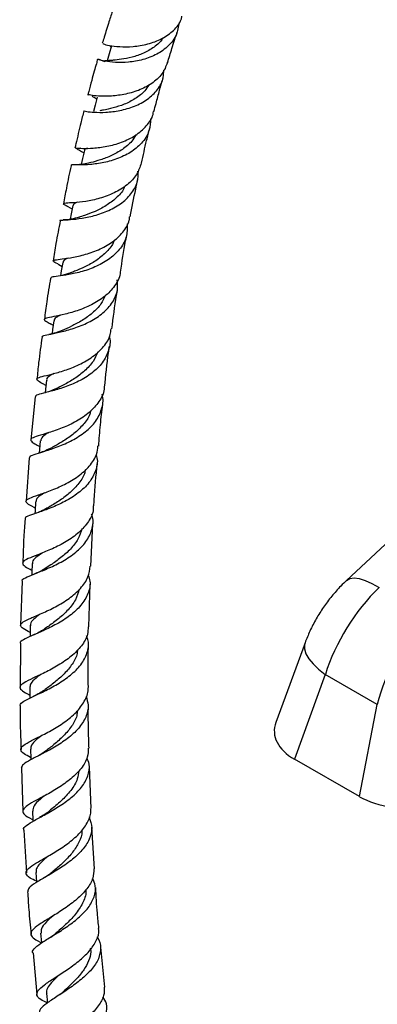
# Model space of a CAD drawing. Units: millimetres. Extents: x 5 to 995, y 5 to 995.
# Drawn here: x 757 to 794, y 762 to 864 of the extents above; entities that cross this region are included whole.
import ezdxf

# ---------------------------------------------------------------- set-up
doc = ezdxf.new("R2010")
doc.units = ezdxf.units.MM

msp = doc.modelspace()

# ---------------------------------------------------------------- linework, layer by layer
at = {"color": 7, "linetype": 'Continuous', "lineweight": 25}
for p, q in [((761.64, 844.63), (762.3, 844.28)), ((760.93, 838.55), (761.25, 838.36)), ((760.03, 832.48), (760.35, 832.3)), ((816.58, 830.36), (790.5, 806.08)), ((759.55, 826.14), (759.59, 826.12)), ((758.49, 824.95), (758.04, 820.52)), ((757.88, 818.69), (757.58, 814.21)), ((764.2, 807.54), (764.43, 811.89)), ((757.16, 806), (756.99, 801.47)), ((764.01, 801.3), (764.13, 805.69)), ((756.98, 799.59), (756.96, 795.08)), ((786.23, 799.66), (783.23, 791.48)), ((788.31, 796.39), (785.13, 787.7)), ((793.65, 793.31), (788.31, 796.39)), ((791.82, 783.84), (793.65, 793.31)), ((791.82, 783.84), (785.13, 787.7)), ((757.1, 786.79), (757.22, 782.31)), ((764.23, 782.61), (764.09, 786.92)), ((764.59, 776.42), (764.31, 780.71)), ((757.33, 780.4), (757.6, 775.99)), ((758.27, 767.78), (758.68, 763.49)), ((765.65, 764.25), (765.24, 768.36)), ((759.66, 763.6), (759.77, 762.64))]:
    msp.add_line(p, q, dxfattribs=at)
at = {"color": 7, "linetype": 'Continuous', "lineweight": 25, "flags": 128}
for points in [[(766.35, 861.02), (766.11, 860.2), (765.9, 859.5)], [(764.88, 855.77), (764.67, 854.93), (764.5, 854.28)], [(763.55, 850.29), (763.36, 849.44), (763.23, 848.84)], [(762.36, 844.62), (762.2, 843.75), (762.1, 843.21)], [(761.32, 838.77), (761.18, 837.89), (761.1, 837.4)], [(760.41, 832.77), (760.29, 831.88), (760.23, 831.45)], [(759.65, 826.66), (759.55, 825.75), (759.51, 825.37)], [(759.02, 820.44), (758.94, 819.53), (758.91, 819.19)], [(758.54, 814.15), (758.48, 813.23), (758.46, 812.93)], [(758.19, 807.82), (758.16, 806.89), (758.15, 806.63)], [(757.99, 801.46), (757.98, 800.52), (757.97, 800.3)], [(757.93, 795.08), (757.93, 794.14), (757.93, 793.96)], [(758, 788.71), (758.03, 787.76), (758.03, 787.63)], [(758.21, 782.36), (758.26, 781.41), (758.26, 781.3)], [(758.56, 776.05), (758.63, 775.09), (758.63, 775.03)], [(759.04, 769.79), (759.13, 768.83), (759.13, 768.79)]]:
    msp.add_lwpolyline(points, dxfattribs=at)
at = {"color": 8, "linetype": 'Continuous', "lineweight": 25, "flags": 128}
for points in [[(790.5, 806.08), (790.83, 806.27), (791.26, 806.33), (791.79, 806.27), (792.41, 806.08), (793.1, 805.77), (793.84, 805.34)], [(786.23, 799.66), (786.18, 799.48), (786.17, 799.03), (786.32, 798.54), (786.62, 798.02), (787.05, 797.48), (787.62, 796.94), (788.31, 796.39)]]:
    msp.add_lwpolyline(points, dxfattribs=at)
at = {"color": 7, "linetype": 'Continuous', "lineweight": 25}
for centre, major_axis, ratio, start_param, end_param in [((796.45, 797.62), (6.62, 10.61), 0.55332, 1.143995, 2.012279), ((802.04, 794.38), (5.85, 11.05), 0.600474, 1.102965, 1.97125), ((790.99, 790.86), (7.92, 0.4), 0.554823, 2.910502, 3.851332), ((797.3, 787.22), (7.64, 0.44), 0.596047, 3.878553, 4.909783)]:
    msp.add_ellipse(centre, major_axis=major_axis, ratio=ratio, start_param=start_param, end_param=end_param, dxfattribs=at)
for points, knots in [([(766.48, 864.75), (766.34, 864.34), (766.04, 863.41), (765.68, 862.25), (765.45, 861.51), (765.39, 861.3)], [0, 0, 0, 0, 0.361399, 0.818547, 1, 1, 1, 1]), ([(765.44, 861.29), (765.44, 861.27), (765.45, 861.24), (766.07, 861.06), (767.13, 860.93), (768.53, 860.93), (770.06, 861.18), (771.55, 861.72), (772.74, 862.59), (773.44, 863.41), (773.56, 863.96), (773.58, 864.07)], [0, 0, 0, 0, 0.0944097, 0.2204301, 0.3463668, 0.472059, 0.597331, 0.7220528, 0.8461633, 0.969717, 1, 1, 1, 1]), ([(773.28, 863.44), (773.21, 863), (773.07, 862.11), (772.23, 860.99), (771.03, 860.13), (769.57, 859.58), (768.06, 859.32), (766.68, 859.31), (765.61, 859.44), (764.97, 859.61), (764.85, 859.69), (765.11, 859.66), (765.52, 859.47), (765.65, 859.41)], [0, 0, 0, 0, 0.093303, 0.188703, 0.283919, 0.379028, 0.474141, 0.569384, 0.664843, 0.760584, 0.856639, 0.953026, 1, 1, 1, 1]), ([(771.65, 861.88), (771.63, 861.85), (771.43, 861.45), (770.72, 860.88), (769.63, 860.24), (768.43, 859.84), (767.31, 859.63), (766.78, 859.57), (766.52, 859.55)], [0, 0, 0, 0, 0.0203184, 0.2156368, 0.4110563, 0.606766, 0.8030199, 1, 1, 1, 1]), ([(772.1, 859.31), (772.25, 859.79), (772.57, 860.87), (772.92, 861.92), (773.11, 862.5)], [0, 0, 0, 0, 0.451047, 1, 1, 1, 1]), ([(766.17, 861.07), (766.16, 861.05), (766.16, 861.03), (766.29, 860.92), (766.31, 860.91)], [0, 0, 0, 0, 0.8211809, 1, 1, 1, 1]), ([(764.91, 859.67), (764.87, 859.51), (764.75, 859.1), (764.54, 858.37), (764.28, 857.42), (764.07, 856.61), (763.94, 856.12), (763.91, 856.01)], [0, 0, 0, 0, 0.130021, 0.33895, 0.60055, 0.915361, 1, 1, 1, 1]), ([(766.47, 859.54), (766.37, 859.53), (766.16, 859.52), (765.84, 859.5), (765.62, 859.52), (765.67, 859.46), (765.68, 859.45)], [0, 0, 0, 0, 0.189341, 0.399598, 0.883524, 1, 1, 1, 1]), ([(763.51, 854.34), (763.5, 854.34), (763.42, 854.37), (763.74, 854.28), (764.5, 854.2), (765.73, 854.18), (767.19, 854.35), (768.71, 854.78), (770.09, 855.51), (771.12, 856.52), (771.7, 857.57), (771.7, 858.29), (771.7, 858.54)], [0, 0, 0, 0, 0.0096312, 0.1265412, 0.2430287, 0.3591287, 0.4748914, 0.5903889, 0.7056975, 0.8209175, 0.9361725, 1, 1, 1, 1]), ([(772.09, 859.31), (771.93, 858.91), (771.59, 858.09), (770.51, 857.12), (769.13, 856.41), (767.6, 856), (766.14, 855.83), (764.92, 855.86), (764.16, 855.95), (763.84, 856.04), (763.92, 856.01), (763.93, 856.01)], [0, 0, 0, 0, 0.1174926, 0.2408751, 0.3646211, 0.4888429, 0.6136118, 0.7389002, 0.8646044, 0.9905952, 1, 1, 1, 1]), ([(770.69, 854.27), (770.77, 854.55), (770.96, 855.29), (771.25, 856.34), (771.49, 857.21), (771.61, 857.62), (771.63, 857.7)], [0, 0, 0, 0, 0.245187, 0.635869, 0.924779, 1, 1, 1, 1]), ([(770.18, 857.02), (770.05, 856.81), (769.7, 856.26), (768.8, 855.58), (767.64, 854.99), (766.49, 854.63), (765.6, 854.44), (765.26, 854.38), (765.15, 854.35)], [0, 0, 0, 0, 0.1168881, 0.3109698, 0.5051947, 0.6998188, 0.8950232, 1, 1, 1, 1]), ([(764.34, 855.9), (764.34, 855.9), (764.31, 855.88), (764.48, 855.8), (764.72, 855.64), (764.83, 855.57)], [0, 0, 0, 0, 0.1654833, 0.6159171, 1, 1, 1, 1]), ([(770.34, 853.54), (770.33, 853.15), (770.29, 852.29), (769.6, 851.13), (768.48, 850.14), (767.06, 849.43), (765.54, 849), (764.12, 848.81), (763, 848.78), (762.31, 848.82), (762.26, 848.8), (762.24, 848.79)], [0, 0, 0, 0, 0.098632, 0.213819, 0.328858, 0.443795, 0.558709, 0.673673, 0.788786, 0.904141, 1, 1, 1, 1]), ([(763.49, 854.34), (763.39, 853.93), (763.11, 852.8), (762.8, 851.52), (762.61, 850.65), (762.58, 850.51)], [0, 0, 0, 0, 0.325985, 0.88538, 1, 1, 1, 1]), ([(762.65, 850.5), (762.66, 850.51), (762.68, 850.53), (763.32, 850.48), (764.41, 850.5), (765.84, 850.67), (767.38, 851.08), (768.83, 851.78), (769.95, 852.76), (770.57, 853.63), (770.64, 854.18), (770.65, 854.27)], [0, 0, 0, 0, 0.078142, 0.2069, 0.335515, 0.463897, 0.59194, 0.719555, 0.846696, 0.973365, 1, 1, 1, 1]), ([(769.41, 848.98), (769.59, 849.76), (769.86, 850.97), (770.16, 852.17), (770.27, 852.61)], [0, 0, 0, 0, 0.63879, 1, 1, 1, 1]), ([(768.84, 851.88), (768.71, 851.66), (768.37, 851.08), (767.47, 850.35), (766.33, 849.72), (765.19, 849.29), (764.35, 849.07), (764.05, 848.98), (763.96, 848.96)], [0, 0, 0, 0, 0.127739, 0.326522, 0.525472, 0.724745, 0.924552, 1, 1, 1, 1]), ([(762.78, 850.46), (762.78, 850.46), (762.76, 850.46), (762.82, 850.42), (762.99, 850.32), (763.23, 850.21), (763.46, 850.05), (763.49, 850.03)], [0, 0, 0, 0, 0.005689, 0.242574, 0.482311, 0.91532, 1, 1, 1, 1]), ([(763.19, 850.5), (763.11, 850.5), (762.95, 850.49), (762.83, 850.48), (762.81, 850.47), (762.8, 850.47)], [0, 0, 0, 0, 0.34084, 0.761231, 1, 1, 1, 1]), ([(763.86, 850.51), (763.72, 850.46), (763.54, 850.4), (763.58, 850.3), (763.59, 850.27)], [0, 0, 0, 0, 0.7766339, 1, 1, 1, 1]), ([(769.39, 848.98), (769.26, 848.58), (768.99, 847.75), (767.98, 846.71), (766.64, 845.88), (765.12, 845.32), (763.65, 845.02), (762.42, 844.89), (761.59, 844.87), (761.32, 844.81), (761.41, 844.75), (761.69, 844.61), (761.73, 844.59)], [0, 0, 0, 0, 0.100054, 0.209049, 0.318318, 0.427919, 0.537868, 0.64815, 0.758733, 0.869547, 0.980505, 1, 1, 1, 1]), ([(762.2, 848.8), (762.19, 848.77), (762.02, 847.97), (761.74, 846.65), (761.5, 845.33), (761.4, 844.8)], [0, 0, 0, 0, 0.024589, 0.602463, 1, 1, 1, 1]), ([(763.98, 848.97), (763.74, 848.92), (763.15, 848.8), (762.67, 848.81), (762.38, 848.81)], [0, 0, 0, 0, 0.41137, 1, 1, 1, 1]), ([(761.07, 843.06), (761.07, 843.06), (760.97, 843.12), (761.29, 843.12), (762.05, 843.16), (763.28, 843.29), (764.75, 843.6), (766.26, 844.15), (767.62, 844.98), (768.6, 846.07), (769.11, 847.16), (769.07, 847.89), (769.05, 848.16)], [0, 0, 0, 0, 0.00856, 0.125157, 0.241394, 0.357285, 0.472881, 0.588264, 0.703546, 0.818819, 0.934163, 1, 1, 1, 1]), ([(767.69, 846.6), (767.67, 846.52), (767.49, 846.06), (766.83, 845.37), (765.79, 844.57), (764.64, 843.99), (763.63, 843.62), (763.16, 843.46), (762.97, 843.4)], [0, 0, 0, 0, 0.0418316, 0.2453058, 0.4488128, 0.6525064, 0.8566182, 1, 1, 1, 1]), ([(768.27, 843.46), (768.45, 844.41), (768.69, 845.7), (768.97, 846.96), (769.04, 847.28)], [0, 0, 0, 0, 0.743655, 1, 1, 1, 1]), ([(762.84, 844.95), (762.71, 844.9), (762.43, 844.8), (762.41, 844.68), (762.4, 844.61)], [0, 0, 0, 0, 0.443114, 1, 1, 1, 1]), ([(761.01, 838.5), (760.94, 838.54), (760.57, 838.73), (760.3, 838.88), (760.35, 839.01), (760.98, 839.08), (762.06, 839.22), (763.47, 839.51), (765, 840.03), (766.44, 840.81), (767.54, 841.84), (768.15, 842.77), (768.19, 843.34), (768.2, 843.47)], [0, 0, 0, 0, 0.024907, 0.130484, 0.236146, 0.341827, 0.44744, 0.552893, 0.658109, 0.763034, 0.867653, 0.97198, 1, 1, 1, 1]), ([(763.02, 843.42), (762.74, 843.34), (762.16, 843.18), (761.65, 843.15), (761.38, 843.13)], [0, 0, 0, 0, 0.480173, 1, 1, 1, 1]), ([(767.96, 842.73), (767.96, 842.31), (767.97, 841.42), (767.32, 840.2), (766.23, 839.14), (764.83, 838.34), (763.32, 837.8), (761.9, 837.49), (760.8, 837.33), (760.14, 837.27), (760.11, 837.19), (760.1, 837.16)], [0, 0, 0, 0, 0.106006, 0.221898, 0.337644, 0.453265, 0.568811, 0.684374, 0.800055, 0.915934, 1, 1, 1, 1]), ([(761.07, 843.06), (760.92, 842.28), (760.65, 840.92), (760.44, 839.52), (760.35, 838.93)], [0, 0, 0, 0, 0.572415, 1, 1, 1, 1]), ([(767.26, 837.77), (767.42, 838.85), (767.63, 840.19), (767.89, 841.49), (767.94, 841.74)], [0, 0, 0, 0, 0.807155, 1, 1, 1, 1]), ([(766.62, 841.07), (766.59, 840.97), (766.42, 840.48), (765.76, 839.74), (764.74, 838.91), (763.6, 838.29), (762.67, 837.9), (762.26, 837.74), (762.13, 837.69)], [0, 0, 0, 0, 0.056753, 0.266607, 0.476494, 0.68658, 0.897, 1, 1, 1, 1]), ([(761.89, 839.21), (761.72, 839.14), (761.39, 839), (761.37, 838.84), (761.36, 838.76)], [0, 0, 0, 0, 0.526257, 1, 1, 1, 1]), ([(767.24, 837.78), (767.24, 837.78), (767.25, 837.32), (766.78, 836.47), (765.84, 835.35), (764.48, 834.47), (762.98, 833.83), (761.53, 833.42), (760.33, 833.18), (759.56, 833.05), (759.34, 832.9), (759.56, 832.72), (760, 832.5), (760.15, 832.41)], [0, 0, 0, 0, 0.000147, 0.103954, 0.207878, 0.311994, 0.416364, 0.52101, 0.625937, 0.731101, 0.836421, 0.941816, 1, 1, 1, 1]), ([(762.16, 837.7), (761.85, 837.6), (761.24, 837.39), (760.72, 837.33), (760.46, 837.3)], [0, 0, 0, 0, 0.4970992, 1, 1, 1, 1]), ([(759.2, 831.1), (759.23, 831.15), (759.29, 831.26), (760.05, 831.39), (761.21, 831.63), (762.66, 832.03), (764.16, 832.66), (765.51, 833.54), (766.5, 834.65), (767.03, 835.84), (766.96, 836.64), (766.93, 836.99)], [0, 0, 0, 0, 0.108044, 0.223648, 0.338989, 0.454109, 0.569058, 0.683917, 0.798785, 0.913737, 1, 1, 1, 1]), ([(760.07, 837.16), (759.93, 836.35), (759.7, 834.95), (759.52, 833.52), (759.44, 832.91)], [0, 0, 0, 0, 0.575508, 1, 1, 1, 1]), ([(765.67, 835.32), (765.55, 835.05), (765.25, 834.4), (764.4, 833.54), (763.32, 832.77), (762.2, 832.19), (761.59, 831.91), (761.29, 831.78)], [0, 0, 0, 0, 0.156356, 0.369622, 0.582947, 0.796472, 1, 1, 1, 1]), ([(766.37, 831.93), (766.52, 833.09), (766.7, 834.46), (766.93, 835.81), (766.96, 836.03)], [0, 0, 0, 0, 0.837646, 1, 1, 1, 1]), ([(761.11, 833.35), (761, 833.3), (760.64, 833.12), (760.41, 832.95), (760.44, 832.79), (760.45, 832.76)], [0, 0, 0, 0, 0.264123, 0.837878, 1, 1, 1, 1]), ([(766.1, 831.15), (766.11, 831.12), (766.26, 830.63), (766.08, 829.69), (765.48, 828.43), (764.36, 827.36), (762.97, 826.51), (761.47, 825.9), (760.09, 825.5), (759.06, 825.25), (758.5, 825.1), (758.52, 824.99), (758.52, 824.95)], [0, 0, 0, 0, 0.0069263, 0.1237076, 0.2403188, 0.3567449, 0.4730197, 0.5892039, 0.7053862, 0.8216469, 0.9380555, 1, 1, 1, 1]), ([(759.66, 826.09), (759.53, 826.16), (759.06, 826.41), (758.66, 826.64), (758.61, 826.86), (759.14, 827.03), (760.15, 827.27), (761.51, 827.64), (763.01, 828.22), (764.45, 829.04), (765.58, 830.1), (766.23, 831.09), (766.27, 831.74), (766.29, 831.94)], [0, 0, 0, 0, 0.039196, 0.141138, 0.243194, 0.34532, 0.447441, 0.549475, 0.651348, 0.752992, 0.854381, 0.955535, 1, 1, 1, 1]), ([(761.33, 831.8), (761.1, 831.7), (760.62, 831.52), (760.13, 831.42), (759.89, 831.37)], [0, 0, 0, 0, 0.493814, 1, 1, 1, 1]), ([(759.2, 831.12), (759.08, 830.24), (758.87, 828.8), (758.73, 827.33), (758.68, 826.76)], [0, 0, 0, 0, 0.611729, 1, 1, 1, 1]), ([(765.63, 825.95), (765.75, 827.13), (765.9, 828.55), (766.09, 829.94), (766.12, 830.16)], [0, 0, 0, 0, 0.836831, 1, 1, 1, 1]), ([(764.92, 829.57), (764.78, 829.24), (764.48, 828.53), (763.6, 827.6), (762.54, 826.8), (761.47, 826.19), (760.91, 825.91), (760.65, 825.78)], [0, 0, 0, 0, 0.18674, 0.398231, 0.609769, 0.821505, 1, 1, 1, 1]), ([(760.45, 827.36), (760.29, 827.27), (759.89, 827.05), (759.63, 826.85), (759.68, 826.68), (759.68, 826.64)], [0, 0, 0, 0, 0.334508, 0.861861, 1, 1, 1, 1]), ([(757.93, 818.69), (757.93, 818.74), (757.93, 818.88), (758.54, 819.08), (759.61, 819.39), (761.01, 819.86), (762.49, 820.54), (763.85, 821.44), (764.89, 822.55), (765.41, 823.82), (765.54, 824.75), (765.36, 825.21), (765.36, 825.22)], [0, 0, 0, 0, 0.072521, 0.188387, 0.304043, 0.419528, 0.534906, 0.650244, 0.765621, 0.88111, 0.996766, 1, 1, 1, 1]), ([(765.57, 825.95), (765.57, 825.88), (765.59, 825.35), (765.09, 824.43), (764.11, 823.31), (762.75, 822.4), (761.26, 821.71), (759.85, 821.24), (758.74, 820.92), (758.07, 820.69), (757.97, 820.45), (758.29, 820.21), (758.79, 819.95), (758.97, 819.85)], [0, 0, 0, 0, 0.017775, 0.119748, 0.221796, 0.323994, 0.426392, 0.529016, 0.631852, 0.734844, 0.837929, 0.94103, 1, 1, 1, 1]), ([(760.67, 825.79), (760.46, 825.7), (760.04, 825.51), (759.59, 825.39), (759.36, 825.32)], [0, 0, 0, 0, 0.486951, 1, 1, 1, 1]), ([(765.02, 819.89), (765.07, 820.62), (765.18, 822.06), (765.35, 823.47), (765.43, 824.15)], [0, 0, 0, 0, 0.510735, 1, 1, 1, 1]), ([(764.2, 823.52), (764.17, 823.39), (764.05, 822.88), (763.45, 822.07), (762.5, 821.14), (761.42, 820.4), (760.59, 819.94), (760.25, 819.74), (760.19, 819.71)], [0, 0, 0, 0, 0.06858, 0.288659, 0.508658, 0.728719, 0.948971, 1, 1, 1, 1]), ([(759.86, 821.25), (759.81, 821.22), (759.47, 821.03), (759.13, 820.78), (759.08, 820.54), (759.06, 820.44)], [0, 0, 0, 0, 0.094378, 0.602824, 1, 1, 1, 1]), ([(758.5, 813.5), (758.46, 813.53), (758.05, 813.74), (757.64, 813.97), (757.45, 814.27), (757.86, 814.53), (758.76, 814.84), (760.04, 815.28), (761.51, 815.91), (762.95, 816.75), (764.11, 817.8), (764.84, 818.87), (764.91, 819.6), (764.94, 819.9)], [0, 0, 0, 0, 0.011617, 0.11391, 0.216373, 0.318941, 0.421547, 0.524117, 0.626585, 0.728902, 0.831031, 0.932971, 1, 1, 1, 1]), ([(760.19, 819.71), (759.98, 819.61), (759.55, 819.39), (759.09, 819.24), (758.85, 819.17)], [0, 0, 0, 0, 0.4857093, 1, 1, 1, 1]), ([(764.76, 818.97), (764.79, 818.88), (764.96, 818.33), (764.76, 817.34), (764.1, 816.1), (762.96, 815.03), (761.56, 814.16), (760.09, 813.51), (758.78, 813.05), (757.86, 812.72), (757.41, 812.53), (757.47, 812.4), (757.48, 812.36)], [0, 0, 0, 0, 0.025805, 0.143426, 0.260844, 0.37806, 0.495091, 0.611994, 0.728842, 0.845702, 0.962664, 1, 1, 1, 1]), ([(764.53, 813.75), (764.54, 813.95), (764.62, 815.4), (764.75, 816.83), (764.87, 818.06)], [0, 0, 0, 0, 0.137023, 1, 1, 1, 1]), ([(763.66, 817.47), (763.63, 817.32), (763.51, 816.78), (762.92, 815.93), (761.99, 814.99), (760.92, 814.21), (760.12, 813.73), (759.8, 813.53), (759.75, 813.5)], [0, 0, 0, 0, 0.0854723, 0.3038878, 0.522122, 0.7404006, 0.9588686, 1, 1, 1, 1]), ([(759.49, 815.11), (759.39, 815.04), (759, 814.81), (758.63, 814.52), (758.59, 814.26), (758.57, 814.15)], [0, 0, 0, 0, 0.1665802, 0.6386527, 1, 1, 1, 1]), ([(764.46, 813.75), (764.46, 813.57), (764.47, 812.95), (763.91, 811.96), (762.88, 810.85), (761.52, 809.93), (760.06, 809.22), (758.72, 808.69), (757.71, 808.3), (757.16, 808), (757.2, 807.69), (757.57, 807.42), (758.04, 807.19), (758.17, 807.12)], [0, 0, 0, 0, 0.041853, 0.143768, 0.245738, 0.347828, 0.450062, 0.552465, 0.655001, 0.75765, 0.860351, 0.963022, 1, 1, 1, 1]), ([(759.77, 813.52), (759.54, 813.39), (759.13, 813.17), (758.69, 813.02), (758.49, 812.95)], [0, 0, 0, 0, 0.556594, 1, 1, 1, 1]), ([(757.19, 805.99), (757.17, 806.04), (757.12, 806.18), (757.61, 806.42), (758.57, 806.8), (759.89, 807.33), (761.34, 808.03), (762.71, 808.94), (763.79, 810.04), (764.37, 811.28), (764.52, 812.26), (764.32, 812.79), (764.28, 812.88)], [0, 0, 0, 0, 0.0460365, 0.1623245, 0.2784468, 0.3944226, 0.5103165, 0.6262236, 0.7422123, 0.8583736, 0.9747355, 1, 1, 1, 1]), ([(757.45, 812.37), (757.4, 811.76), (757.29, 810.28), (757.25, 808.76), (757.23, 807.86)], [0, 0, 0, 0, 0.405353, 1, 1, 1, 1]), ([(763.32, 811.41), (763.2, 811.04), (762.95, 810.29), (762.15, 809.28), (761.15, 808.39), (760.18, 807.72), (759.68, 807.4), (759.47, 807.26)], [0, 0, 0, 0, 0.2073057, 0.4232117, 0.6390436, 0.8549032, 1, 1, 1, 1]), ([(759.2, 808.89), (758.97, 808.73), (758.49, 808.39), (758.18, 808.06), (758.23, 807.86), (758.24, 807.8)], [0, 0, 0, 0, 0.410287, 0.853387, 1, 1, 1, 1]), ([(757.98, 800.71), (757.71, 800.85), (757.15, 801.14), (756.91, 801.47), (757.17, 801.8), (757.97, 802.18), (759.17, 802.67), (760.58, 803.34), (762.01, 804.19), (763.2, 805.23), (764, 806.37), (764.11, 807.17), (764.16, 807.55)], [0, 0, 0, 0, 0.094155, 0.196146, 0.298285, 0.400514, 0.502742, 0.604899, 0.706942, 0.808828, 0.910578, 1, 1, 1, 1]), ([(759.48, 807.27), (759.3, 807.16), (758.94, 806.95), (758.57, 806.81), (758.39, 806.73)], [0, 0, 0, 0, 0.51108, 1, 1, 1, 1]), ([(763.95, 806.6), (764.02, 806.4), (764.22, 805.77), (763.98, 804.7), (763.26, 803.49), (762.1, 802.43), (760.7, 801.56), (759.29, 800.87), (758.05, 800.36), (757.25, 799.96), (756.89, 799.74), (756.98, 799.61), (756.99, 799.59)], [0, 0, 0, 0, 0.055293, 0.172348, 0.289156, 0.405715, 0.522067, 0.638248, 0.754362, 0.870466, 0.986658, 1, 1, 1, 1]), ([(790.5, 806.08), (790.3, 805.88), (789.76, 805.37), (788.96, 804.45), (788.11, 803.33), (787.36, 802.13), (786.72, 800.9), (786.39, 800.06), (786.23, 799.66)], [0, 0, 0, 0, 0.108655, 0.288964, 0.468282, 0.648415, 0.830797, 1, 1, 1, 1]), ([(763.03, 805.16), (762.92, 804.8), (762.69, 804.05), (761.9, 803.03), (760.93, 802.13), (760.02, 801.47), (759.56, 801.16), (759.41, 801.05)], [0, 0, 0, 0, 0.214925, 0.437499, 0.659941, 0.882362, 1, 1, 1, 1]), ([(759.02, 802.62), (759.02, 802.62), (758.71, 802.41), (758.32, 802.08), (757.97, 801.7), (758.02, 801.49), (758.04, 801.44)], [0, 0, 0, 0, 0.002019, 0.432596, 0.863662, 1, 1, 1, 1]), ([(763.93, 801.31), (763.92, 801.05), (763.91, 800.37), (763.3, 799.33), (762.24, 798.24), (760.88, 797.32), (759.46, 796.57), (758.2, 795.99), (757.28, 795.54), (756.85, 795.18), (757.01, 794.81), (757.42, 794.54), (757.86, 794.33), (757.93, 794.29)], [0, 0, 0, 0, 0.061775, 0.163434, 0.265134, 0.366913, 0.468832, 0.570888, 0.673078, 0.775351, 0.877626, 0.979835, 1, 1, 1, 1]), ([(759.4, 801.04), (759.24, 800.94), (758.9, 800.72), (758.51, 800.55), (758.31, 800.46)], [0, 0, 0, 0, 0.4894718, 1, 1, 1, 1]), ([(756.99, 793.18), (756.97, 793.21), (756.89, 793.36), (757.29, 793.64), (758.14, 794.08), (759.4, 794.65), (760.8, 795.39), (762.16, 796.31), (763.25, 797.39), (763.88, 798.59), (764.06, 799.62), (763.84, 800.2), (763.77, 800.37)], [0, 0, 0, 0, 0.027777, 0.143559, 0.259199, 0.374739, 0.490212, 0.605692, 0.721269, 0.837011, 0.953001, 1, 1, 1, 1]), ([(762.85, 798.95), (762.83, 798.78), (762.77, 798.22), (762.24, 797.33), (761.39, 796.34), (760.36, 795.47), (759.72, 795), (759.4, 794.77)], [0, 0, 0, 0, 0.103683, 0.327972, 0.552019, 0.775998, 1, 1, 1, 1]), ([(763.96, 795.06), (763.94, 796.25), (763.92, 797.73), (763.96, 799.18), (763.97, 799.44)], [0, 0, 0, 0, 0.815302, 1, 1, 1, 1]), ([(759.06, 796.39), (758.89, 796.27), (758.44, 795.94), (758.01, 795.52), (757.97, 795.22), (757.96, 795.08)], [0, 0, 0, 0, 0.237615, 0.651693, 1, 1, 1, 1]), ([(758.02, 787.88), (757.78, 788), (757.23, 788.28), (756.93, 788.63), (757.1, 789.01), (757.81, 789.45), (758.93, 790.01), (760.29, 790.71), (761.68, 791.59), (762.89, 792.62), (763.66, 793.78), (764, 794.62), (763.92, 795.04), (763.92, 795.05)], [0, 0, 0, 0, 0.078608, 0.180447, 0.282471, 0.384609, 0.486798, 0.588949, 0.690997, 0.792915, 0.894689, 0.99637, 1, 1, 1, 1]), ([(759.38, 794.75), (759.19, 794.63), (758.86, 794.41), (758.46, 794.22), (758.28, 794.14)], [0, 0, 0, 0, 0.54643, 1, 1, 1, 1]), ([(763.72, 794.17), (763.81, 793.86), (764.04, 793.15), (763.76, 792.01), (763.01, 790.84), (761.84, 789.79), (760.47, 788.9), (759.1, 788.17), (757.96, 787.6), (757.19, 787.16), (757.11, 786.91), (757.07, 786.79)], [0, 0, 0, 0, 0.086865, 0.202604, 0.318056, 0.433244, 0.548185, 0.662969, 0.777654, 0.892338, 1, 1, 1, 1]), ([(756.95, 793.18), (756.95, 792.9), (756.93, 791.42), (756.99, 789.91), (757.04, 788.69)], [0, 0, 0, 0, 0.19072, 1, 1, 1, 1]), ([(762.84, 792.68), (762.82, 792.5), (762.77, 791.95), (762.26, 791.06), (761.43, 790.06), (760.43, 789.19), (759.81, 788.71), (759.51, 788.48)], [0, 0, 0, 0, 0.1060629, 0.3323156, 0.558336, 0.7841945, 1, 1, 1, 1]), ([(764.03, 788.82), (764, 789.5), (763.95, 790.96), (763.95, 792.41), (763.96, 793.18)], [0, 0, 0, 0, 0.46406, 1, 1, 1, 1]), ([(759.18, 790.14), (758.99, 789.99), (758.52, 789.62), (758.07, 789.17), (758.04, 788.85), (758.03, 788.71)], [0, 0, 0, 0, 0.2704844, 0.6676443, 1, 1, 1, 1]), ([(763.95, 788.82), (763.94, 788.52), (763.92, 787.81), (763.27, 786.73), (762.2, 785.66), (760.87, 784.72), (759.5, 783.94), (758.3, 783.31), (757.47, 782.8), (757.12, 782.38), (757.36, 781.97), (757.8, 781.69), (758.22, 781.5), (758.26, 781.49)], [0, 0, 0, 0, 0.077152, 0.178256, 0.27936, 0.380549, 0.48185, 0.583286, 0.684831, 0.786418, 0.887991, 0.989456, 1, 1, 1, 1]), ([(757.34, 780.4), (757.33, 780.42), (757.23, 780.57), (757.58, 780.88), (758.35, 781.38), (759.55, 782.01), (760.91, 782.79), (762.23, 783.72), (763.32, 784.79), (763.97, 785.96), (764.15, 787), (763.9, 787.62), (763.82, 787.84)], [0, 0, 0, 0, 0.015628, 0.130537, 0.245335, 0.360037, 0.474713, 0.589416, 0.704231, 0.81924, 0.9345, 1, 1, 1, 1]), ([(759.54, 788.5), (759.38, 788.39), (759.09, 788.18), (758.75, 788), (758.59, 787.92)], [0, 0, 0, 0, 0.54887, 1, 1, 1, 1]), ([(762.98, 786.51), (762.94, 786.23), (762.86, 785.53), (762.18, 784.46), (761.19, 783.39), (760.3, 782.66), (759.9, 782.33), (759.82, 782.26)], [0, 0, 0, 0, 0.172348, 0.426442, 0.680254, 0.933948, 1, 1, 1, 1]), ([(759.41, 783.9), (759.28, 783.79), (758.82, 783.42), (758.31, 782.92), (758.26, 782.54), (758.24, 782.36)], [0, 0, 0, 0, 0.172586, 0.609005, 1, 1, 1, 1]), ([(758.62, 775.15), (758.39, 775.26), (757.83, 775.52), (757.5, 775.89), (757.62, 776.33), (758.28, 776.83), (759.34, 777.45), (760.66, 778.2), (762, 779.1), (763.19, 780.14), (763.95, 781.27), (764.29, 782.11), (764.19, 782.55), (764.18, 782.6)], [0, 0, 0, 0, 0.073979, 0.17512, 0.276459, 0.377939, 0.479471, 0.580995, 0.682442, 0.783774, 0.884996, 0.986118, 1, 1, 1, 1]), ([(764.03, 781.76), (764.16, 781.38), (764.42, 780.62), (764.12, 779.45), (763.36, 778.31), (762.21, 777.26), (760.88, 776.35), (759.56, 775.58), (758.49, 774.95), (757.79, 774.46), (757.75, 774.19), (757.73, 774.06)], [0, 0, 0, 0, 0.11078, 0.224399, 0.33773, 0.450754, 0.563532, 0.676103, 0.788563, 0.900986, 1, 1, 1, 1]), ([(759.81, 782.26), (759.68, 782.16), (759.41, 781.95), (759.09, 781.77), (758.93, 781.68)], [0, 0, 0, 0, 0.492435, 1, 1, 1, 1]), ([(763.28, 780.38), (763.28, 780.33), (763.32, 779.93), (763.02, 779.16), (762.39, 778.11), (761.49, 777.16), (760.7, 776.46), (760.3, 776.12), (760.18, 776.02)], [0, 0, 0, 0, 0.0276689, 0.2498293, 0.4716114, 0.6931338, 0.9145251, 1, 1, 1, 1]), ([(759.8, 777.71), (759.74, 777.66), (759.41, 777.39), (758.97, 776.96), (758.59, 776.47), (758.59, 776.18), (758.59, 776.05)], [0, 0, 0, 0, 0.0744983, 0.4055808, 0.7370422, 1, 1, 1, 1]), ([(764.51, 776.41), (764.51, 776.1), (764.49, 775.41), (763.85, 774.34), (762.81, 773.28), (761.52, 772.32), (760.2, 771.49), (759.05, 770.8), (758.26, 770.23), (757.95, 769.75), (758.22, 769.32), (758.67, 769.03), (759.09, 768.86), (759.13, 768.84)], [0, 0, 0, 0, 0.083333, 0.1839, 0.284481, 0.385118, 0.48586, 0.586712, 0.687643, 0.788615, 0.889545, 0.990375, 1, 1, 1, 1]), ([(760.19, 776.03), (760.09, 775.95), (759.89, 775.78), (759.58, 775.6), (759.41, 775.49)], [0, 0, 0, 0, 0.450843, 1, 1, 1, 1]), ([(758.25, 767.78), (758.24, 767.8), (758.14, 767.96), (758.47, 768.31), (759.21, 768.88), (760.36, 769.57), (761.68, 770.4), (762.96, 771.35), (764, 772.41), (764.62, 773.54), (764.78, 774.57), (764.5, 775.18), (764.39, 775.43)], [0, 0, 0, 0, 0.015007, 0.1284, 0.241667, 0.354863, 0.468035, 0.581281, 0.694673, 0.808293, 0.922207, 1, 1, 1, 1]), ([(765.04, 770.3), (764.99, 770.82), (764.84, 772.22), (764.76, 773.62), (764.72, 774.5)], [0, 0, 0, 0, 0.366834, 1, 1, 1, 1]), ([(757.72, 774.06), (757.76, 773.45), (757.83, 772.01), (757.99, 770.55), (758.08, 769.71)], [0, 0, 0, 0, 0.422419, 1, 1, 1, 1]), ([(763.68, 774.24), (763.68, 774.24), (763.76, 773.84), (763.46, 773.02), (762.78, 771.86), (761.75, 770.78), (761.06, 770.17), (760.72, 769.87)], [0, 0, 0, 0, 0.0035589, 0.2545722, 0.5050386, 0.7550992, 1, 1, 1, 1]), ([(760.33, 771.58), (760.09, 771.37), (759.54, 770.88), (759.07, 770.3), (759.09, 769.94), (759.1, 769.79)], [0, 0, 0, 0, 0.306744, 0.712006, 1, 1, 1, 1]), ([(759.77, 762.62), (759.51, 762.74), (758.93, 763.01), (758.59, 763.42), (758.73, 763.9), (759.38, 764.47), (760.42, 765.16), (761.7, 765.98), (762.99, 766.91), (764.12, 767.95), (764.82, 769.05), (765.12, 769.85), (765, 770.25), (764.99, 770.29)], [0, 0, 0, 0, 0.082798, 0.18303, 0.283497, 0.384106, 0.484784, 0.585438, 0.68602, 0.786506, 0.886889, 0.987211, 1, 1, 1, 1]), ([(764.86, 769.41), (764.87, 769.39), (765.15, 769.05), (765.26, 768.29), (765.08, 767.18), (764.34, 766.07), (763.25, 765.03), (761.96, 764.09), (760.69, 763.26), (759.64, 762.57), (758.96, 762.01), (758.92, 761.7), (758.9, 761.55)], [0, 0, 0, 0, 0.0052502, 0.1177435, 0.2299548, 0.3418328, 0.453396, 0.5646489, 0.6756744, 0.7865466, 0.8973725, 1, 1, 1, 1]), ([(760.74, 769.89), (760.63, 769.8), (760.41, 769.61), (760.13, 769.43), (759.99, 769.34)], [0, 0, 0, 0, 0.4938878, 1, 1, 1, 1]), ([(764.16, 768.31), (764.18, 768.17), (764.25, 767.72), (764.02, 766.95), (763.53, 766.04), (762.82, 765.16), (762.06, 764.41), (761.6, 763.98), (761.4, 763.8)], [0, 0, 0, 0, 0.089212, 0.281577, 0.473517, 0.665213, 0.856746, 1, 1, 1, 1]), ([(760.96, 765.51), (760.73, 765.29), (760.26, 764.85), (759.81, 764.28), (759.61, 763.86), (759.68, 763.64), (759.69, 763.59)], [0, 0, 0, 0, 0.28884, 0.596054, 0.903525, 1, 1, 1, 1]), ([(765.58, 764.24), (765.59, 763.96), (765.61, 763.33), (765.04, 762.32), (764.07, 761.27), (762.84, 760.29), (761.56, 759.41), (760.44, 758.65), (759.65, 758.01), (759.32, 757.47), (759.55, 757), (760.01, 756.69), (760.47, 756.51), (760.54, 756.48)], [0, 0, 0, 0, 0.079914, 0.179736, 0.279525, 0.379362, 0.479283, 0.579323, 0.679469, 0.779658, 0.879821, 0.979838, 1, 1, 1, 1]), ([(761.41, 763.81), (761.31, 763.72), (761.11, 763.54), (760.86, 763.38), (760.73, 763.29)], [0, 0, 0, 0, 0.4950984, 1, 1, 1, 1]), ([(759.73, 755.43), (759.71, 755.47), (759.61, 755.67), (759.96, 756.09), (760.73, 756.74), (761.86, 757.5), (763.13, 758.38), (764.34, 759.36), (765.31, 760.41), (765.84, 761.49), (765.93, 762.46), (765.6, 763.03), (765.46, 763.26)], [0, 0, 0, 0, 0.030571, 0.141612, 0.252585, 0.363493, 0.474398, 0.585368, 0.696503, 0.807907, 0.919642, 1, 1, 1, 1])]:
    msp.add_open_spline(points, degree=3, knots=knots, dxfattribs=at)

doc.saveas('drawing.dxf')
